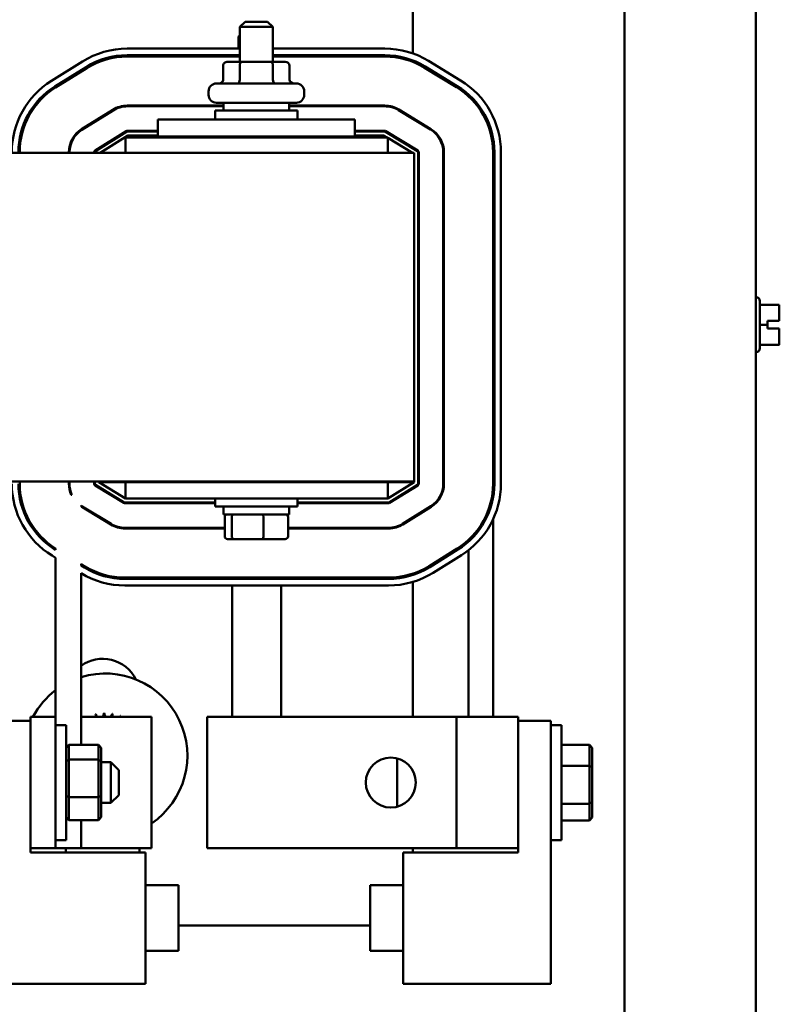
# Model space of a CAD drawing. Units: inches. Extents: x 3 to 151, y 2 to 117.
# Drawn here: x 113 to 119, y 75 to 83 of the extents above; entities that cross this region are included whole.
import ezdxf

# ---------------------------------------------------------------- set-up
doc = ezdxf.new("R2010")
doc.units = ezdxf.units.IN
doc.header["$LTSCALE"] = 7
doc.header["$MEASUREMENT"] = 0
doc.layers.add('Visible (ANSI)', color=7, linetype='Continuous', lineweight=50)

msp = doc.modelspace()

# ---------------------------------------------------------------- linework, layer by layer
at = {"layer": 'Visible (ANSI)'}
for p, q in [((115.899, 82.6732), (115.899, 84.933)), ((117.509, 84.933), (117.509, 34.2836)), ((118.509, 84.933), (118.509, 34.2836)), ((114.624, 82.9144), (114.584, 82.8744)), ((114.624, 82.9144), (114.794, 82.9144)), ((114.794, 82.9144), (114.834, 82.8744)), ((114.834, 82.8744), (114.584, 82.8744)), ((114.584, 82.6094), (114.584, 82.8744)), ((114.834, 82.6094), (114.834, 82.8744)), ((114.584, 82.8108), (114.574, 82.8008)), ((114.584, 82.8008), (114.574, 82.8008)), ((114.574, 82.7096), (114.574, 82.8008)), ((113.7261, 82.7096), (114.584, 82.7096)), ((114.834, 82.7096), (115.6862, 82.7096)), ((113.1493, 82.4639), (113.3864, 82.6121)), ((113.7261, 82.6596), (114.584, 82.6596)), ((113.7261, 82.6496), (114.584, 82.6496)), ((114.5997, 82.6094), (114.4907, 82.6094)), ((114.574, 82.6496), (114.574, 82.6596)), ((114.8179, 82.6094), (114.5997, 82.6094)), ((114.9272, 82.6094), (114.8179, 82.6094)), ((114.834, 82.6596), (115.6862, 82.6596)), ((114.834, 82.6496), (115.6862, 82.6496)), ((115.899, 82.6092), (115.899, 82.6199)), ((116.0199, 82.6158), (116.2627, 82.4678)), ((113.1758, 82.4215), (113.4129, 82.5697)), ((113.1811, 82.413), (113.4182, 82.5612)), ((114.4561, 82.5794), (114.4561, 82.4744)), ((114.5824, 82.5794), (114.5824, 82.4744)), ((114.8352, 82.5794), (114.8352, 82.4744)), ((114.9619, 82.5794), (114.9619, 82.4744)), ((115.9887, 82.5646), (116.2315, 82.4166)), ((115.9939, 82.5731), (116.2367, 82.4251)), ((114.405, 82.4444), (115.013, 82.4444)), ((114.345, 82.3574), (114.345, 82.3844)), ((115.073, 82.3574), (115.073, 82.3844)), ((115.013, 82.2974), (114.405, 82.2974)), ((114.459, 82.2974), (114.459, 82.2384)), ((114.959, 82.2974), (114.959, 82.2384)), ((113.3793, 82.0959), (113.6164, 82.2441)), ((113.3819, 82.0917), (113.619, 82.2398)), ((113.7261, 82.2756), (114.459, 82.2756)), ((113.7261, 82.2706), (114.459, 82.2706)), ((114.3965, 82.2384), (115.0215, 82.2384)), ((114.3965, 82.1709), (114.3965, 82.2384)), ((114.959, 82.2756), (115.6862, 82.2756)), ((114.959, 82.2706), (115.6862, 82.2706)), ((115.0215, 82.1709), (115.0215, 82.2384)), ((115.7914, 82.241), (116.0341, 82.093)), ((115.794, 82.2453), (116.0368, 82.0972)), ((112.9638, 82.1688), (112.9527, 82.1688)), ((113.5053, 82.1688), (113.4959, 82.1688)), ((113.959, 82.1709), (115.459, 82.1709)), ((113.959, 82.1709), (113.959, 82.0409)), ((115.459, 82.1709), (115.459, 82.0409)), ((115.899, 82.1754), (115.899, 82.1812)), ((113.481, 81.9331), (113.7181, 82.0813)), ((113.4837, 81.9288), (113.7208, 82.077)), ((113.7261, 82.0836), (113.959, 82.0836)), ((113.7261, 82.0786), (113.959, 82.0786)), ((115.459, 82.0836), (115.6862, 82.0836)), ((115.459, 82.0786), (115.6862, 82.0786)), ((115.6914, 82.0771), (115.9342, 81.929)), ((115.694, 82.0814), (115.9368, 81.9333)), ((112.9193, 82.0343), (112.9091, 82.0343)), ((113.3222, 82.0343), (113.3161, 82.0343)), ((113.7318, 82.0486), (113.5197, 81.9159)), ((113.6524, 82.0343), (113.6429, 82.0343)), ((113.714, 82.0343), (113.709, 82.0343)), ((115.709, 82.0343), (113.714, 82.0343)), ((113.714, 81.9159), (113.714, 82.0343)), ((113.959, 82.0486), (113.7318, 82.0486)), ((113.959, 82.0409), (115.459, 82.0409)), ((114.559, 82.0409), (114.559, 82.0343)), ((114.859, 82.0409), (114.859, 82.0343)), ((115.6806, 82.0486), (115.459, 82.0486)), ((115.704, 82.0343), (115.6806, 82.0486)), ((115.709, 81.9159), (115.709, 82.0343)), ((115.8981, 81.9159), (115.709, 82.0312)), ((115.7712, 82.0343), (115.7616, 82.0343)), ((115.909, 81.9159), (103.909, 81.9159)), ((112.908, 81.9159), (112.908, 81.9204)), ((113.282, 81.9159), (113.282, 81.9204)), ((113.287, 81.9159), (113.287, 81.9204)), ((113.474, 81.9159), (113.474, 81.9204)), ((113.479, 81.9159), (113.479, 81.9204)), ((115.909, 81.9159), (115.909, 79.4159)), ((115.939, 81.9205), (115.939, 79.3982)), ((115.944, 81.9205), (115.944, 79.3982)), ((116.131, 81.9205), (116.131, 79.3982)), ((116.136, 81.9205), (116.136, 79.3982)), ((116.51, 81.9205), (116.51, 79.3982)), ((116.52, 81.9205), (116.52, 79.3982)), ((116.57, 81.9205), (116.57, 79.3982)), ((118.51, 80.8178), (118.509, 80.8178)), ((118.54, 80.7878), (118.54, 80.4288)), ((118.54, 80.7607), (118.688, 80.7607)), ((118.688, 80.7121), (118.688, 80.7607)), ((118.688, 80.6385), (118.688, 80.6572)), ((118.54, 80.6085), (118.598, 80.6085)), ((118.598, 80.6085), (118.598, 80.6385)), ((118.598, 80.6385), (118.688, 80.6385)), ((118.688, 80.6381), (118.598, 80.6381)), ((118.598, 80.5785), (118.598, 80.6085)), ((118.688, 80.5785), (118.598, 80.5785)), ((118.658, 80.6381), (118.658, 80.6384)), ((118.658, 80.6384), (118.678, 80.6384)), ((118.678, 80.6381), (118.658, 80.6381)), ((118.688, 80.6385), (118.688, 80.6385)), ((118.688, 80.6381), (118.688, 80.6385)), ((118.688, 80.6381), (118.688, 80.6381)), ((118.688, 80.5598), (118.688, 80.5785)), ((118.688, 80.456), (118.688, 80.5048)), ((118.54, 80.456), (118.688, 80.456)), ((118.54, 80.4558), (118.688, 80.4558)), ((118.688, 80.4559), (118.688, 80.456)), ((118.688, 80.456), (118.688, 80.456)), ((118.688, 80.4558), (118.688, 80.4559)), ((118.51, 80.3988), (118.509, 80.3988)), ((112.4616, 79.4159), (115.909, 79.4159)), ((112.908, 79.398), (112.908, 79.4159)), ((113.282, 79.398), (113.282, 79.4159)), ((113.282, 79.4093), (113.287, 79.4093)), ((113.287, 79.398), (113.287, 79.4159)), ((113.474, 79.398), (113.474, 79.4159)), ((113.474, 79.4093), (113.479, 79.4093)), ((113.479, 79.398), (113.479, 79.4159)), ((113.7006, 79.2515), (113.4812, 79.3852)), ((113.7032, 79.2557), (113.4838, 79.3895)), ((113.509, 79.4159), (113.509, 79.4093)), ((113.509, 79.4093), (113.714, 79.2843)), ((113.714, 79.4093), (113.509, 79.4093)), ((113.714, 79.4093), (115.709, 79.4093)), ((113.714, 79.4093), (113.714, 79.2843)), ((114.559, 79.4093), (114.559, 79.4159)), ((114.859, 79.4093), (114.859, 79.4159)), ((115.709, 79.2843), (115.909, 79.4093)), ((115.909, 79.4093), (115.709, 79.4093)), ((115.709, 79.4093), (115.709, 79.2843)), ((115.9343, 79.3897), (115.72, 79.2558)), ((115.9369, 79.3855), (115.7227, 79.2516)), ((115.909, 79.4093), (115.909, 79.4159)), ((113.3056, 79.3133), (113.3001, 79.3133)), ((116.51, 79.3133), (116.5037, 79.3133)), ((116.51, 79.2899), (116.51, 79.3133)), ((112.909, 79.2843), (112.9192, 79.2843)), ((113.3747, 79.2255), (113.3747, 79.2315)), ((113.6006, 79.0875), (113.3812, 79.2213)), ((113.6032, 79.0918), (113.3838, 79.2256)), ((113.6468, 79.2843), (113.6564, 79.2843)), ((114.3965, 79.2543), (113.7084, 79.2543)), ((114.3965, 79.2493), (113.7084, 79.2493)), ((113.714, 79.2843), (115.709, 79.2843)), ((114.3965, 79.2843), (114.3965, 79.2234)), ((115.0215, 79.2234), (114.3965, 79.2234)), ((114.459, 79.1644), (114.459, 79.2234)), ((114.959, 79.1644), (114.959, 79.2234)), ((115.0215, 79.2843), (115.0215, 79.2234)), ((115.7147, 79.2543), (115.0215, 79.2543)), ((115.7147, 79.2493), (115.0215, 79.2493)), ((115.7656, 79.2843), (115.775, 79.2843)), ((116.036, 79.2269), (115.8218, 79.093)), ((116.0387, 79.2227), (115.8244, 79.0887)), ((112.9527, 79.1498), (112.9637, 79.1498)), ((113.4985, 79.1498), (113.5081, 79.1498)), ((114.459, 79.1644), (114.959, 79.1644)), ((114.4682, 78.9964), (114.4682, 79.1444)), ((114.5217, 78.9964), (114.5217, 79.1444)), ((114.7625, 78.9964), (114.7625, 79.1444)), ((114.9498, 78.9964), (114.9498, 79.1444)), ((115.899, 79.1353), (115.899, 79.1412)), ((116.51, 79.1274), (116.51, 77.6233)), ((114.4682, 79.0623), (113.7084, 79.0623)), ((114.4682, 79.0573), (113.7084, 79.0573)), ((114.4582, 79.0573), (114.4582, 79.0623)), ((115.7147, 79.0623), (114.9498, 79.0623)), ((115.7147, 79.0573), (114.9498, 79.0573)), ((114.4902, 78.9764), (114.5388, 78.9764)), ((114.5388, 78.9764), (114.7576, 78.9764)), ((114.7576, 78.9764), (114.9278, 78.9764)), ((116.323, 78.9577), (116.323, 78.9712)), ((113.1813, 78.8349), (113.1553, 78.8508)), ((113.1813, 78.8935), (113.1813, 78.9052)), ((116.2369, 78.9055), (116.0227, 78.7716)), ((116.2422, 78.897), (116.028, 78.7631)), ((116.2687, 78.8546), (116.0545, 78.7207)), ((116.323, 77.6233), (116.323, 78.8926)), ((113.1813, 77.6233), (113.1813, 78.8349)), ((113.3747, 78.7756), (113.3747, 78.7873)), ((113.4059, 78.7682), (113.3747, 78.7873)), ((113.4007, 78.7597), (113.3747, 78.7756)), ((113.3747, 78.717), (113.3747, 77.4096)), ((115.899, 78.7027), (115.899, 78.7133)), ((115.7147, 78.6833), (113.7084, 78.6833)), ((115.7147, 78.6733), (113.7084, 78.6733)), ((115.7147, 78.6233), (113.7084, 78.6233)), ((114.5245, 78.6233), (114.5245, 77.6233)), ((114.8985, 78.6233), (114.8985, 77.6233)), ((115.899, 77.6233), (115.899, 78.6503)), ((112.7413, 77.592), (112.9913, 77.592)), ((113.1813, 77.6233), (112.9913, 77.6233)), ((112.9913, 76.6233), (112.9913, 77.6233)), ((112.9913, 77.592), (112.9913, 76.592)), ((113.1813, 77.6233), (113.1813, 76.6233)), ((113.4016, 77.6233), (113.3747, 77.6233)), ((113.9102, 77.6233), (113.4016, 77.6233)), ((113.9102, 76.6233), (113.9102, 77.6233)), ((114.3345, 77.6233), (114.7449, 77.6233)), ((114.3345, 76.6233), (114.3345, 77.6233)), ((116.2312, 77.6233), (114.7449, 77.6233)), ((116.2897, 77.6233), (116.2312, 77.6233)), ((116.2312, 76.6233), (116.2312, 77.6233)), ((116.2897, 77.6233), (116.7, 77.6233)), ((116.7, 76.6233), (116.7, 77.6233)), ((116.7, 77.592), (116.95, 77.592)), ((116.95, 77.592), (116.95, 75.592)), ((113.1813, 77.5608), (113.2613, 77.5608)), ((113.2613, 77.5608), (113.2613, 76.6858)), ((116.95, 77.5608), (117.03, 77.5608)), ((117.03, 77.5608), (117.03, 76.6858)), ((113.2613, 77.3866), (113.2813, 77.4096)), ((113.2813, 77.2986), (113.2813, 77.4096)), ((113.2813, 77.4096), (113.5073, 77.4096)), ((113.5073, 77.4096), (113.5073, 77.2986)), ((113.5273, 77.3866), (113.5073, 77.4096)), ((113.5273, 77.2846), (113.5273, 77.3866)), ((117.03, 77.4113), (117.245, 77.4113)), ((117.265, 77.3883), (117.245, 77.4113)), ((117.245, 77.4113), (117.245, 77.2506)), ((117.265, 77.2404), (117.265, 77.3883)), ((113.2613, 77.2846), (113.2813, 77.2986)), ((113.2813, 77.0123), (113.2813, 77.2986)), ((113.2813, 77.2986), (113.5073, 77.2986)), ((113.5073, 77.2986), (113.5273, 77.2846)), ((113.5073, 77.2986), (113.5073, 77.0123)), ((113.5273, 77.0212), (113.5273, 77.2846)), ((113.5273, 77.2783), (113.6013, 77.2783)), ((113.6013, 76.9683), (113.6013, 77.2783)), ((113.6613, 77.2183), (113.6013, 77.2783)), ((115.7811, 76.9399), (115.7811, 77.3066)), ((113.6613, 77.2183), (113.6613, 77.0283)), ((117.03, 77.2506), (117.245, 77.2506)), ((117.265, 77.2404), (117.245, 77.2506)), ((117.245, 77.2506), (117.245, 76.9626)), ((117.265, 76.9754), (117.265, 77.2404)), ((113.2813, 77.0123), (113.2613, 77.0212)), ((113.2813, 76.837), (113.2813, 77.0123)), ((113.2813, 77.0123), (113.5073, 77.0123)), ((113.5273, 77.0212), (113.5073, 77.0123)), ((113.5073, 77.0123), (113.5073, 76.837)), ((113.5273, 76.8599), (113.5273, 77.0212)), ((113.5273, 76.9683), (113.6013, 76.9683)), ((113.6613, 77.0283), (113.6013, 76.9683)), ((117.265, 76.9754), (117.245, 76.9626)), ((117.265, 76.8583), (117.265, 76.9754)), ((117.03, 76.9626), (117.245, 76.9626)), ((117.245, 76.9626), (117.245, 76.8352)), ((113.2813, 76.837), (113.2613, 76.8599)), ((113.2813, 76.837), (113.5073, 76.837)), ((113.3747, 76.837), (113.3747, 76.6233)), ((113.5273, 76.8599), (113.5073, 76.837)), ((117.03, 76.8352), (117.245, 76.8352)), ((117.265, 76.8583), (117.245, 76.8352)), ((113.1813, 76.6858), (113.2613, 76.6858)), ((116.95, 76.6858), (117.03, 76.6858)), ((112.9913, 76.6233), (113.1813, 76.6233)), ((113.3747, 76.6233), (113.1813, 76.6233)), ((113.258, 76.592), (113.258, 76.6233)), ((113.3747, 76.6233), (113.4016, 76.6233)), ((113.4016, 76.6233), (113.9102, 76.6233)), ((113.82, 76.6233), (113.82, 76.592)), ((114.7449, 76.6233), (114.3345, 76.6233)), ((114.7449, 76.6233), (116.2312, 76.6233)), ((115.899, 76.592), (115.899, 76.6233)), ((116.2312, 76.6233), (116.2897, 76.6233)), ((116.7, 76.6233), (116.2897, 76.6233)), ((116.7, 76.592), (116.7, 76.6233)), ((112.9913, 76.592), (113.8663, 76.592)), ((113.8663, 76.592), (113.8663, 75.592)), ((115.825, 75.592), (115.825, 76.592)), ((115.825, 76.592), (116.7, 76.592)), ((113.8663, 76.342), (114.1163, 76.342)), ((114.1163, 76.342), (114.1163, 75.842)), ((115.575, 75.842), (115.575, 76.342)), ((115.825, 76.342), (115.575, 76.342)), ((114.1163, 76.0343), (115.575, 76.0343)), ((113.8663, 75.842), (114.1163, 75.842)), ((115.825, 75.842), (115.575, 75.842)), ((113.8663, 75.592), (112.7413, 75.592)), ((116.95, 75.592), (115.825, 75.592))]:
    msp.add_line(p, q, dxfattribs=at)
msp.add_circle((115.7312, 77.1233), 0.19, dxfattribs=at)
for centre, radius, start, end in [((113.7261, 82.0686), 0.641, 90, 122.00538), ((115.6862, 82.0686), 0.641, 58.62699, 90), ((113.7261, 82.0686), 0.591, 90, 122.00538), ((113.7261, 82.0686), 0.581, 90, 122.00538), ((115.6862, 82.0686), 0.591, 58.62699, 90), ((115.6862, 82.0686), 0.581, 58.62699, 90), ((113.489, 81.9204), 0.641, 122.00538, 180), ((114.405, 82.3844), 0.06, 90, 180), ((115.013, 82.3844), 0.06, 0, 90), ((115.929, 81.9205), 0.641, 0, 58.62699), ((113.489, 81.9204), 0.591, 122.00538, 180), ((113.489, 81.9204), 0.581, 122.00538, 180), ((115.929, 81.9205), 0.581, 0, 58.62699), ((115.929, 81.9205), 0.591, 0, 58.62699), ((114.405, 82.3574), 0.06, 180, 270), ((115.013, 82.3574), 0.06, 270, 0), ((113.7261, 82.0686), 0.207, 90, 122.00538), ((113.7261, 82.0686), 0.202, 90, 122.00538), ((115.6862, 82.0686), 0.207, 58.62699, 90), ((115.6862, 82.0686), 0.202, 58.62699, 90), ((113.489, 81.9204), 0.207, 122.00538, 180), ((113.489, 81.9204), 0.202, 122.00538, 180), ((113.7261, 82.0686), 0.015, 90, 122.00538), ((113.7261, 82.0686), 0.01, 90, 122.00538), ((115.6862, 82.0686), 0.015, 58.62699, 90), ((115.6862, 82.0686), 0.01, 58.62699, 90), ((115.929, 81.9205), 0.202, 0, 58.62699), ((115.929, 81.9205), 0.207, 0, 58.62699), ((113.489, 81.9204), 0.015, 122.00538, 180), ((113.489, 81.9204), 0.01, 122.00538, 180), ((115.929, 81.9205), 0.01, 0, 58.62699), ((115.929, 81.9205), 0.015, 0, 58.62699), ((118.51, 80.7878), 0.03, 0, 90), ((118.51, 80.4288), 0.03, 270, 0), ((113.489, 79.398), 0.641, 180, 238.62699), ((113.489, 79.398), 0.591, 180, 238.62699), ((113.489, 79.398), 0.581, 180, 238.02373), ((113.489, 79.398), 0.207, 180, 204.17459), ((113.489, 79.398), 0.202, 180, 204.81281), ((113.489, 79.398), 0.015, 180, 238.62699), ((113.489, 79.398), 0.01, 180, 238.62699), ((115.929, 79.3982), 0.01, 302.00538, 0), ((115.929, 79.3982), 0.015, 302.00538, 0), ((115.929, 79.3982), 0.202, 302.00538, 0), ((115.929, 79.3982), 0.207, 302.00538, 0), ((115.929, 79.3982), 0.581, 302.00538, 0), ((115.929, 79.3982), 0.591, 302.00538, 0), ((115.929, 79.3982), 0.641, 302.00538, 0), ((113.489, 79.398), 0.202, 235.53029, 238.62699), ((113.489, 79.398), 0.207, 236.47508, 238.62699), ((113.7084, 79.2643), 0.015, 238.62699, 270), ((113.7084, 79.2643), 0.01, 238.62699, 270), ((115.7147, 79.2643), 0.01, 270, 302.00538), ((115.7147, 79.2643), 0.015, 270, 302.00538), ((113.7084, 79.2643), 0.207, 238.62699, 270), ((113.7084, 79.2643), 0.202, 238.62699, 270), ((115.7147, 79.2643), 0.202, 270, 302.00538), ((115.7147, 79.2643), 0.207, 270, 302.00538), ((113.7084, 79.2643), 0.581, 238.62699, 270), ((115.7147, 79.2643), 0.581, 270, 302.00538), ((113.7084, 79.2643), 0.641, 238.62699, 270), ((113.7084, 79.2643), 0.591, 238.62699, 270), ((115.7147, 79.2643), 0.591, 270, 302.00538), ((115.7147, 79.2643), 0.641, 270, 302.00538), ((113.539, 77.7843), 0.281, 26.26529, 125.78816), ((113.559, 77.3283), 0.625, 304.19403, 107.15284), ((113.559, 77.3283), 0.625, 127.17751, 151.8358), ((113.4563, 77.6347), 0.0302, 337.80942, 15.85524), ((113.559, 77.3283), 0.3232, 102.63256, 103.17947), ((113.518, 77.6488), 0.0302, 189.95679, 237.84765), ((113.518, 77.6488), 0.0302, 302.15235, 4.60524), ((113.559, 77.3283), 0.3232, 91.38256, 91.92947), ((113.5814, 77.6507), 0.0302, 178.70679, 245.13646), ((113.5814, 77.6507), 0.0302, 294.86354, 353.35524), ((113.559, 77.3283), 0.3232, 80.13256, 80.67947), ((113.6438, 77.6401), 0.0302, 167.45679, 213.87508), ((113.559, 77.3283), 0.3232, 113.88256, 114.09249), ((113.4563, 77.6347), 0.0302, 201.20679, 202.19058), ((113.6438, 77.6401), 0.0302, 326.12492, 342.10524), ((113.559, 77.3283), 0.3232, 68.88256, 69.42947), ((113.703, 77.6176), 0.0302, 156.20679, 169.06476)]:
    msp.add_arc(centre, radius, start, end, dxfattribs=at)
for centre, major_axis, ratio, start_param, end_param in [((114.4907, 82.5794), (0.0346, 0), 0.866026, 1.570796, 3.141593), ((114.5997, 82.5794), (0, -0.03), 0.578221, 3.141593, 4.712389), ((114.8179, 82.5794), (0, -0.03), 0.576479, 1.570796, 3.141593), ((114.9272, 82.5794), (-0.0346, 0), 0.866026, 3.141593, 4.712389), ((114.4215, 82.4744), (-0.0346, 0), 0.866026, 1.570796, 3.141593), ((114.565, 82.4744), (0, 0.03), 0.578221, 3.141593, 4.712389), ((114.8525, 82.4744), (0, 0.03), 0.576479, 1.570796, 3.141593), ((114.9965, 82.4744), (-0.0346, 0), 0.866026, 0, 1.570796), ((114.4902, 79.1444), (0.022, 0), 0.90953, 1.570796, 3.141593), ((114.5388, 79.1444), (0, 0.02), 0.855309, 0, 1.570796), ((114.7576, 79.1444), (0, 0.02), 0.244161, 4.712389, 6.283185), ((114.9278, 79.1444), (-0.022, 0), 0.90953, 3.141593, 4.712389), ((114.4902, 78.9964), (0.022, 0), 0.90953, 3.141593, 4.712389), ((114.5388, 78.9964), (0, -0.02), 0.855309, 4.712389, 6.283185), ((114.7576, 78.9964), (0, -0.02), 0.244161, 0, 1.570796), ((114.9278, 78.9964), (-0.022, 0), 0.90953, 1.570796, 3.141593)]:
    msp.add_ellipse(centre, major_axis=major_axis, ratio=ratio, start_param=start_param, end_param=end_param, dxfattribs=at)
for points, knots in [([(118.688, 80.7121), (118.688, 80.7095), (118.6879, 80.7064), (118.6877, 80.6978), (118.6874, 80.6906), (118.6874, 80.6846), (118.6874, 80.6786), (118.6877, 80.6714), (118.6879, 80.6628), (118.688, 80.6597), (118.688, 80.6572)], [0.5840084, 0.5840084, 0.5840084, 0.5840084, 0.6066591, 0.6066591, 0.6595764, 0.6595764, 0.6595764, 0.7124936, 0.7124936, 0.7351443, 0.7351443, 0.7351443, 0.7351443]), ([(118.6874, 80.6845), (118.6874, 80.6904), (118.6877, 80.6976), (118.6879, 80.7061), (118.688, 80.7092), (118.688, 80.7118)], [0.66003876, 0.66003876, 0.66003876, 0.66003876, 0.71249359, 0.71249359, 0.73514432, 0.73514432, 0.73514432, 0.73514432]), ([(118.688, 80.6385), (118.688, 80.6385), (118.6877, 80.6385), (118.6867, 80.6385), (118.6859, 80.6385), (118.6842, 80.6384), (118.6829, 80.6384), (118.6807, 80.6384), (118.6792, 80.6384), (118.678, 80.6384)], [0.03795763, 0.03795763, 0.03795763, 0.03795763, 0.04760535, 0.04760535, 0.05716879, 0.05716879, 0.06661446, 0.06661446, 0.07595608, 0.07595608, 0.07595608, 0.07595608]), ([(118.678, 80.6381), (118.6792, 80.6381), (118.6807, 80.6381), (118.6829, 80.6381), (118.6842, 80.6381), (118.6859, 80.6381), (118.6867, 80.6381), (118.6877, 80.6381), (118.688, 80.6381), (118.688, 80.6381)], [0.07595608, 0.07595608, 0.07595608, 0.07595608, 0.0852977, 0.0852977, 0.09474337, 0.09474337, 0.10430681, 0.10430681, 0.11395453, 0.11395453, 0.11395453, 0.11395453]), ([(118.688, 80.5598), (118.688, 80.5572), (118.6879, 80.5541), (118.6877, 80.5455), (118.6874, 80.5383), (118.6874, 80.5323), (118.6874, 80.5262), (118.6877, 80.519), (118.6879, 80.5104), (118.688, 80.5073), (118.688, 80.5048)], [0.5840084, 0.5840084, 0.5840084, 0.5840084, 0.6066591, 0.6066591, 0.6595764, 0.6595764, 0.6595764, 0.7124936, 0.7124936, 0.7351443, 0.7351443, 0.7351443, 0.7351443]), ([(118.6874, 80.5321), (118.6874, 80.5381), (118.6877, 80.5452), (118.6879, 80.5537), (118.688, 80.5568), (118.688, 80.5594)], [0.66003876, 0.66003876, 0.66003876, 0.66003876, 0.71249359, 0.71249359, 0.73514432, 0.73514432, 0.73514432, 0.73514432]), ([(118.688, 80.456), (118.688, 80.456), (118.6879, 80.456), (118.6877, 80.4559), (118.6874, 80.4559), (118.6874, 80.4559), (118.6874, 80.4559), (118.6877, 80.4559), (118.6879, 80.4559), (118.688, 80.4559), (118.688, 80.4559)], [0.5840084, 0.5840084, 0.5840084, 0.5840084, 0.6066591, 0.6066591, 0.6595764, 0.6595764, 0.6595764, 0.7124936, 0.7124936, 0.7351443, 0.7351443, 0.7351443, 0.7351443])]:
    msp.add_open_spline(points, degree=3, knots=knots, dxfattribs=at)

doc.saveas('drawing.dxf')
